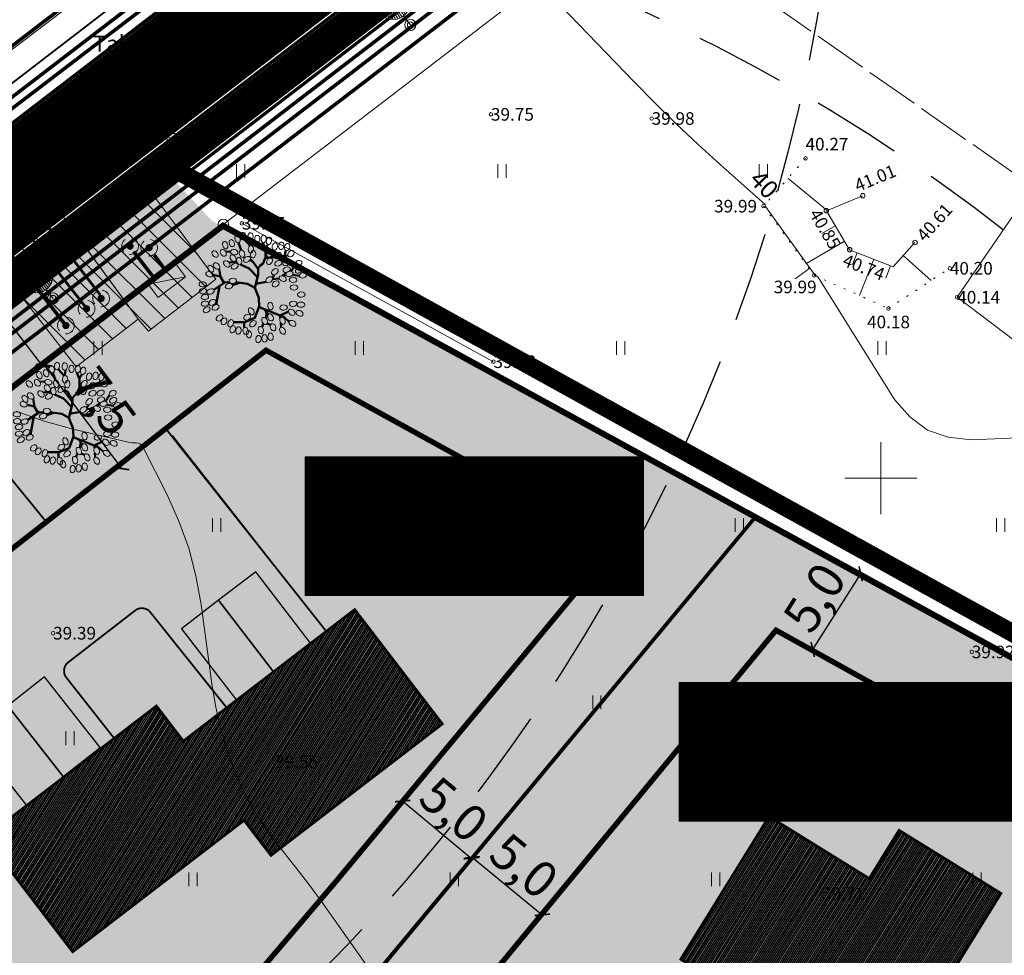
# Model space of a CAD drawing. Units: metres. Extents: x 544743 to 546680, y 6582838 to 6584101.
# Drawn here: x 545252 to 545307, y 6583273 to 6583325 of the extents above; entities that cross this region are included whole.
import ezdxf
from ezdxf.enums import TextEntityAlignment as Align
from ezdxf.lldxf.tags import DXFTag

# ---------------------------------------------------------------- set-up
doc = ezdxf.new("R2010")
doc.units = ezdxf.units.M
for name, pattern in [('CENTER', [50.8, 31.75, -6.35, 6.35, -6.35]), ('DASHED', [0.75, 0.5, -0.25]), ('DASHED2', [0.375, 0.25, -0.125]), ('ISOPOHI', [0.2, 0.1, 0.1]), ('KATASTRIPIIR', [0.02, 0.01, 0.01]), ('NOLVAALL', [1.2, 0.2, -1]), ('NOLVAKRIIPS', [0.2, 0.1, 0.1]), ('NOLVAPEAL', [0.2, 0.1, 0.1]), ('TEERADA', [4.5, 3.5, -1]), ('TOOPIIR', [7, 6, -1])]:
    doc.linetypes.add(name, pattern=pattern)
for name, color, linetype in [('0_Hydrant', 152, 'Continuous'), ('AED', 15, 'Continuous'), ('HALJASTUS', 250, 'Continuous'), ('HOONEDET', 7, 'Continuous'), ('HORISONTAAL', 250, 'Continuous'), ('KM', 7, 'Continuous'), ('KORGUS', 250, 'Continuous'), ('OPT-asf-olol', 9, 'Continuous'), ('OPT-hoonekontuur', 7, 'Continuous'), ('OPT-hoonest_õig', 7, 'Continuous'), ('OPT-hoonest_õigus', 7, 'Continuous'), ('OPT-Kanal2', 34, 'Kanal2'), ('OPT-korruselisus', 7, 'Continuous'), ('OPT-liikluskorraldus', 7, 'Continuous'), ('OPT-liitumispunkt', 7, 'Continuous'), ('OPT-maapealne hoonestusala', 7, 'CENTER'), ('OPT-pr-gaas', 130, 'Continuous'), ('OPT-proj-2side', 3, 'Continuous'), ('OPT-tee kontuurjoon', 7, 'Continuous'), ('OPT-Vesi_proj2', 150, 'Vesi2'), ('OPT_mood-piir', 1, 'Continuous'), ('PIIR', 32, 'Continuous'), ('PIIRIMLEITUD', 1, 'Continuous'), ('RELJEEF', 250, 'Continuous'), ('VORK', 7, 'Continuous')]:
    doc.layers.add(name, color=color, linetype=linetype)
for name, color, linetype, lineweight in [('0kirjanurk', 7, 'Continuous', 50), ('L1', 83, 'Continuous', 50), ('OPT-DP-ala', 129, 'CENTER', 9), ('OPT-elekter', 1, 'Continuous', 0), ('OPT-ELliitumiskilp', 7, 'Continuous', 9), ('OPT-kergliiklus-plan', 41, 'Continuous', 0), ('OPT-kinnistu piir', 14, 'Continuous', 15), ('OPT-plan-gaasitrass', 7, 'Continuous', 13), ('OPT-plan-side', 112, 'Side uus1', 13), ('OPT-plan. reovee trass', 36, '05441_GE-VK$0$K1_KPROJEKT', 13), ('OPT-plan.veetrass', 162, '05441_GE-VK$0$V1_KPROJEKT', 13), ('OPT-servituut-tehno-plan', 20, 'Continuous', 0), ('OPT-tänavavalgusti', 1, 'Continuous', 5), ('OPT-tänavavalgustuskaabel', 1, '03126_TV$0$W1.1_KPROJEKT', 9), ('OPT-uushaljastus', 90, 'Continuous', 20)]:
    doc.layers.add(name, color=color, linetype=linetype, lineweight=lineweight)
doc.layers.add('MOOTPIIR', color=220, linetype='Continuous', plot=False)
doc.layers.add('OPT-planhoone-värv', color=7, linetype='Continuous', true_color=0xff7575)
doc.layers.add('OPT-uus-haljastus', color=7, linetype='Continuous', lineweight=0, true_color=0xdfff7f)
doc.styles.add('03126_TV$0$KABEL', font='iges1003.shx', dxfattribs={"height": 1.2})
doc.styles.add('03126_TV$0$KPR-JOONED', font='romand.shx', dxfattribs={"width": 0.8})
doc.styles.add('05441_GE-VK$0$KPR-jooned', font='romand.shx')
doc.styles.add('Arial', font='arial.ttf')
doc.styles.add('Asendiplaan_14_02_08$0$ARIAL', font='arial.ttf')
doc.styles.add('CENTURY-G', font='GOTHIC.TTF')
doc.styles.get("Standard").update_dxf_attribs({"font": 'txt.shx'})
doc.styles.add('Style-INTL_ISO', font='INTL_ISO.shx')
doc.styles.add('Style-INTL_ISO_ITALIC', font='INTL_ISO_ITALIC.shx')
doc.styles.add('SWISL', font='swissl.ttf', dxfattribs={"width": 0.99})
doc.styles.add('TV_Elekter_asendiplaan$0$SIMPLEX', font='simplex.shx')
doc.linetypes.add('03126_TV$0$KABEL1', pattern='A,3,-1,["y",03126_TV$0$KABEL,S=0.4,R=180,X=0,Y=0.24],2.2,["y",03126_TV$0$KABEL,S=0.4,R=0,X=0,Y=-0.24],-1', length=7.2)
doc.linetypes.add('03126_TV$0$W1.1_KPROJEKT', pattern='A,9.5,-2,["W1.1",03126_TV$0$KPR-JOONED,S=1,R=0,X=-1.72,Y=-0.5],-2', length=13.5)
doc.linetypes.add('05441_GE-VK$0$K1_KPROJEKT', pattern='A,9.5,-1.25,["K1",05441_GE-VK$0$KPR-jooned,S=1,R=0,X=-0.857,Y=-0.5],-1.25', length=12)
doc.linetypes.add('05441_GE-VK$0$V1_KPROJEKT', pattern='A,9.5,-1.25,["V1",05441_GE-VK$0$KPR-jooned,S=1,R=0,X=-0.845,Y=-0.5],-1.25', length=12)
doc.linetypes.add('GAASITRASS 1', pattern='A,5,-2.5,["G1",Standard,S=1.5,R=0,X=-1,Y=-1],-3,7.5', length=18)
doc.linetypes.add('HEKK', pattern='A,0,[133,mkm.shx,S=0.6,R=0,X=0,Y=0],-2.5,[133,mkm.shx,S=0.3,R=0,X=0.3,Y=0],-2.5', length=5)
doc.linetypes.add('Kaabel uus1', pattern='A,12.7,-5.08,["W1",Arial,S=2.54,R=0,X=-2.54,Y=-1.27],-5.08', length=22.86)
doc.linetypes.add('Kanal2', pattern='A,3.4,-0.4,["K2",Standard,S=0.5,R=0,X=-0.1,Y=-0.25],-1.2', length=5)
doc.linetypes.add('LA2AED', pattern='A,1.5,[136,mkm.shx,S=0.5,R=0,X=0,Y=0],1.5', length=3)
doc.linetypes.add('LA_AED', pattern='A,2.5,[136,mkm.shx,S=0.8,R=0,X=0,Y=0],2.5', length=5)
tags = doc.linetypes.add('PR', pattern='A,11.027742,-1.017758,["G2",SWISL,S=1.2,R=0,X=0,Y=-0.553773],-3.181651,11.027742', length=26.254893).pattern_tags.tags
tags[6] = DXFTag(74, 10)
doc.linetypes.add('Side uus1', pattern='A,12.5,-5,["S1",Asendiplaan_14_02_08$0$ARIAL,S=2.5,R=0,X=-2.5,Y=-1.25],-5', length=22.5)
tags = doc.linetypes.add('SIDE2', pattern='A,7.300811,-1.251109,["S2",SWISL,S=1.2,R=0,X=0,Y=-0.495324],-3.251736,7.300811', length=19.104467).pattern_tags.tags
tags[6] = DXFTag(74, 10)
doc.linetypes.add('TOITEKAABEL', pattern='A,10,-7,["W2",Standard,S=2.5,R=0,X=-5,Y=-1],-3,7.5', length=27.5)
doc.linetypes.add('TV_Elekter_asendiplaan$0$W1.1_LINE', pattern='A,0.4,-0.1,-0.05,["W1.1",TV_Elekter_asendiplaan$0$SIMPLEX,S=0.1,R=0,X=-0.1,Y=-0.05],-0.2', length=0.75)
doc.linetypes.add('Vesi2', pattern='A,3.4,-0.4,["V2",Standard,S=0.5,R=0,X=-0.1,Y=-0.25],-1.2', length=5)
doc.linetypes.add('VO_AED', pattern='A,2.5,[135,mkm.shx,S=0.6,R=0,X=0,Y=0],5,[135,mkm.shx,S=0.6,R=180,X=0,Y=0],2.5', length=10)
doc.dimstyles.new('zum', dxfattribs={"dimtxt": 2, "dimasz": 0.6, "dimexe": 1.25, "dimexo": 0.625, "dimgap": 0, "dimtad": 1, "dimdec": 1, "dimzin": 1, "dimtxsty": 'Arial', "dimblk": 'ARCHTICK', "dimcen": 4, "dimse1": 1, "dimse2": 1, "dimadec": 0, "dimazin": 0, "dimtfac": 1, "dimtdec": 1, "dimtmove": 0, "dimatfit": 3, "dimfxl": 1.25, "dimarcsym": 0})

# ---------------------------------------------------------------- blocks, each defined once
blk = doc.blocks.new('PMTORU_3')
at = {"layer": 'PIIRIMLEITUD', "linetype": 'Continuous', "lineweight": 0}
blk.add_circle((0, 0), 0.57, dxfattribs=at)
blk = doc.blocks.new('RING02_6')
at = {"layer": 'KORGUS', "linetype": 'Continuous', "lineweight": 0}
blk.add_circle((0, 0), 0.25, dxfattribs=at)
blk = doc.blocks.new('HEIN_3')
at = {"layer": 'HALJASTUS', "linetype": 'Continuous', "lineweight": 0}
for p, q in [((-0.46, 0.76), (-0.46, -0.76)), ((0.46, 0.76), (0.46, -0.76))]:
    blk.add_line(p, q, dxfattribs=at)
blk = doc.blocks.new('VKORIS_3')
at = {"layer": 'VORK', "linetype": 'Continuous', "lineweight": 0}
for p, q in [((0, 4), (0, -4)), ((-4, 0), (4, 0))]:
    blk.add_line(p, q, dxfattribs=at)
blk = doc.blocks.new('RING02_7')
at = {"layer": 'KORGUS', "lineweight": 0}
blk.add_circle((0, 0), 0.2, dxfattribs=at)
blk = doc.blocks.new('03126_TV$0$VALG_1')
at = {"layer": 'OPT-tänavavalgusti', "linetype": '03126_TV$0$KABEL1'}
for p, q in [((-0.896, 1.459), (-0.896, 1.638)), ((-0.806, 1.147), (-0.806, 1.561)), ((-0.686, 0.966), (-0.686, 1.447)), ((-0.566, 0.849), (-0.566, 1.362)), ((-0.446, 0.767), (-0.446, 1.299)), ((-0.326, 0.71), (-0.326, 1.253)), ((-0.206, 0.673), (-0.206, 1.222)), ((-0.086, 0.653), (-0.086, 1.205)), ((0.034, 0.649), (0.034, 1.202)), ((0.154, 0.662), (0.154, 1.211)), ((0.274, 0.692), (0.274, 1.235)), ((0.394, 0.74), (0.394, 1.272)), ((0.514, 0.81), (0.514, 1.326)), ((0.634, 0.91), (0.634, 1.399)), ((0.754, 1.058), (0.754, 1.496)), ((0.874, 1.336), (0.874, 1.628))]:
    blk.add_line(p, q, dxfattribs=at)
at = {"layer": 'OPT-tänavavalgusti', "ltscale": 2}
blk.add_line((0, 0.649), (0, 0), dxfattribs=at)
for centre, radius in [((0, 1.549), 0.931), ((0, 0), 0.31), ((0, 0), 0.163)]:
    blk.add_circle(centre, radius, dxfattribs=at)
blk.add_arc((0.006, 2.297), 1.096, 214.9322, 324.0943, dxfattribs=at)
blk = doc.blocks.new('tnvalgus')
at = {"layer": 'OPT-tänavavalgusti', "rotation": 37.46116078246522}
for p in [(546164.229, 6583149.581), (546144.373, 6583134.391)]:
    blk.add_blockref('03126_TV$0$VALG_1', p, dxfattribs=at)
blk = doc.blocks.new('PM039')
at = {"layer": 'L1'}
for p, q in [((4.38, 2.46), (3.94, 1.78)), ((-4.74, 1.4), (-3.94, 1.21)), ((2.09, 1.39), (1.85, 1.06)), ((3.33, 1.51), (2.96, 1.28)), ((4.84, 1.26), (4.11, 1.4)), ((1.14, 0.62), (-0.01, 0.37)), ((1.87, 0.92), (2.61, 0.96)), ((2.69, -3.14), (2.71, -3.42)), ((3.71, -3.83), (2.85, -3.06)), ((2.77, -3.95), (2.81, -4.45))]:
    blk.add_line(p, q, dxfattribs=at)
for points in [[(-1.91, 4.95), (-1.61, 4.14)], [(-1.31, 5.35), (-0.64, 4.61)], [(-0.51, 5.25), (-0.58, 4.64)], [(0.77, 4.97), (1.06, 4.25), (1.06, 3.3), (0.77, 2.59), (0.49, 2.42), (0.24, 2.04)], [(1.33, 4.76), (1.03, 4.32)], [(-3.34, 3.93), (-2.81, 3.97)], [(2.1, 3.36), (1.04, 3.23)], [(3.57, 3.54), (2.79, 3.45)], [(3.35, 4.08), (3.19, 3.5)], [(-2.96, 2.75), (-2.11, 2.82)], [(-1.69, 2.54), (-0.73, 2.09), (0.19, 1.11)], [(-0.64, 3.04), (-0.32, 2.85), (0.06, 2.27), (0.27, 2), (0.26, 1.37), (-0.12, -0.05)], [(-4.08, 2.05), (-3.93, 1.16), (-3.52, 0.47)], [(-4.67, -0.28), (-3.39, 0.56), (-2.91, 0.55)], [(-4.4, -1.92), (-4.03, 0.14)], [(-2.58, 0.22), (-1.83, 0.51)], [(-2.24, 0.53), (-1.97, 0.53), (-0.92, 0.38), (-0.12, -0.05)], [(-2.5, -3.89), (-1.23, -3.89), (-0.1, -3.41), (0.39, -2.13), (0.33, -1.16), (-0.12, -0.05)], [(3.62, -2.7), (2.69, -3.14), (0.36, -2.2)], [(1.38, -3.05), (0.99, -2.45)], [(1.1, -3.43), (1.22, -2.81)], [(-1.28, -4.48), (-1.29, -3.89)], [(0.66, -4.38), (0.85, -4.05)], [(1.63, -4.17), (1.26, -4.01)]]:
    blk.add_lwpolyline(points, dxfattribs=at)
at = {"layer": 'OPT-uushaljastus'}
for centre, major_axis in [((-2.03, 5.35), (0.135, -0.395)), ((-1.44, 5.69), (-0.062, -0.412)), ((-0.58, 5.65), (-0.011, -0.417)), ((0.17, 5.38), (-0.013, 0.417)), ((0.87, 5.37), (0.01, 0.417)), ((1.46, 5.16), (0.101, 0.405)), ((-3.4, 4.68), (0.13, -0.396)), ((-2.66, 4.9), (0.158, -0.386)), ((-0.55, 4.22), (0.017, 0.417)), ((2.12, 4.52), (0.098, 0.406)), ((2.83, 4.61), (0.068, 0.412)), ((3.49, 4.47), (0.068, 0.412)), ((-4.52, 3.69), (0.296, -0.294)), ((-3.62, 3.83), (0.243, -0.339)), ((-2.52, 3.24), (0.243, -0.339)), ((-2.4, 3.91), (0.41, -0.078)), ((-1.84, 2.92), (0.089, -0.407)), ((-1.53, 3.73), (0.107, -0.403)), ((-0.97, 3.1), (0.351, 0.225)), ((-0.3, 3.68), (0.059, 0.413)), ((1.53, 2.91), (0.225, 0.351)), ((1.57, 3.73), (0.262, 0.324)), ((2.47, 3.51), (0.317, 0.272)), ((3.91, 3.74), (0.286, 0.303)), ((-5.01, 2.06), (0.238, -0.342)), ((-4.36, 2.36), (0.309, -0.28)), ((-3.22, 2.6), (0.296, -0.294)), ((-2.34, 2.34), (0.365, 0.202)), ((2.5, 2.67), (0.389, 0.151)), ((3.4, 2.71), (0.389, 0.151)), ((3.44, 1.95), (-0.393, -0.14)), ((4.74, 2.67), (0.365, 0.202)), ((4.8, 1.89), (0.375, 0.182)), ((-5.15, 1.45), (0.401, -0.116)), ((1.49, 0.84), (-0.34, -0.242)), ((2.12, 1.73), (-0.318, -0.27)), ((2.99, 0.97), (-0.38, 0.173)), ((3.74, 1.49), (0.407, 0.09)), ((4.14, 0.84), (-0.416, 0.031)), ((5.25, 1.33), (0.396, 0.13)), ((-5.9, 0.33), (-0.411, 0.071)), ((-2.98, 0.13), (0.409, 0.081)), ((-2.56, 0.71), (0.417, 0.009)), ((2.21, 0.38), (-0.354, -0.221)), ((4.24, -0.02), (-0.417, 0.002)), ((-5.87, -0.43), (-0.414, -0.05)), ((-5.66, -1.08), (-0.415, -0.041)), ((-5.04, -0.47), (-0.396, -0.132)), ((5.06, -0.81), (-0.417, -0.002)), ((-5.66, -1.82), (-0.415, -0.041)), ((-5.46, -2.5), (0.369, 0.195)), ((-4.84, -1.68), (-0.359, -0.213)), ((-4.47, -2.24), (0.375, 0.182)), ((1.62, -2.09), (-0.075, 0.41)), ((3.09, -2.25), (0.416, 0.027)), ((4.15, -1.84), (-0.416, -0.024)), ((5.02, -1.93), (-0.417, -0.002)), ((-4.03, -3.4), (0.311, 0.278)), ((-0.96, -3.32), (-0.35, -0.227)), ((-0.5, -2.67), (0.167, -0.382)), ((1.64, -3.34), (-0.173, 0.38)), ((2.97, -3.72), (-0.152, 0.389)), ((3.99, -2.77), (-0.313, 0.275)), ((4.86, -2.88), (-0.371, 0.19)), ((-3.53, -3.78), (0.201, 0.366)), ((-2.8, -3.99), (-0.14, -0.393)), ((-2.57, -4.66), (-0.14, -0.393)), ((-1.92, -4.81), (0.086, 0.408)), ((-0.32, -4.05), (-0.319, -0.269)), ((0.56, -4.75), (0.095, -0.406)), ((0.98, -3.74), (-0.173, 0.38)), ((1.91, -4.44), (-0.156, 0.387)), ((4.08, -4.01), (-0.343, 0.237)), ((-1.13, -4.86), (-0.115, 0.401)), ((-0.78, -5.21), (-0.102, 0.405)), ((0.3, -5.75), (-0.056, -0.413)), ((0.97, -5.67), (0.014, -0.417)), ((1.64, -5.49), (-0.041, 0.415)), ((2.97, -4.83), (-0.201, 0.365))]:
    blk.add_ellipse(centre, major_axis=major_axis, ratio=0.699412, dxfattribs=at)
blk = doc.blocks.new('HOONESTTABEL')
at = {"layer": 'OPT-hoonest_õigus', "lineweight": 9, "true_color": 0xeeecdd}
h = blk.add_hatch(dxfattribs=at)
h.set_pattern_fill('ANSI31', color=254, scale=0.01, style=0)
h.paths.add_polyline_path([(788.09, 349.14), (801.145, 349.14), (801.145, 343.797), (788.09, 343.797)])
at = {"layer": 'OPT-hoonest_õigus', "lineweight": 5}
for p, q in [((788.09, 349.14), (801.145, 349.14)), ((788.09, 349.14), (788.09, 343.797)), ((791.354, 345.259), (791.354, 349.14)), ((801.145, 349.14), (801.145, 343.797)), ((791.354, 347.678), (801.145, 347.678)), ((794.618, 347.678), (794.618, 345.259)), ((797.881, 347.678), (797.881, 345.259)), ((791.354, 345.259), (791.354, 343.797)), ((801.145, 345.259), (791.354, 345.259)), ((797.881, 345.259), (797.881, 343.797)), ((788.09, 343.797), (801.145, 343.797))]:
    blk.add_line(p, q, dxfattribs=at)
blk = doc.blocks.new('liitumine')
at = {"layer": '0kirjanurk', "linetype": 'DASHED', "lineweight": 9, "true_color": 0xffffff}
h = blk.add_hatch(color=7, dxfattribs=at)
edge = h.paths.add_edge_path()
edge.add_arc((538912.805, 6582135.388), 0.308, 0, 360)
at = {"layer": '0kirjanurk', "linetype": 'DASHED', "lineweight": 9}
h = blk.add_hatch(color=256, dxfattribs=at)
edge = h.paths.add_edge_path()
edge.add_arc((538912.805, 6582135.388), 0.134, 0, 360)
blk.add_circle((538912.805, 6582135.388), 0.308, dxfattribs=at)
blk = doc.blocks.new('T951')
at = {"layer": 'KM', "color": 7}
blk.add_lwpolyline([(0, 0, 0.15, 0.15, 0), (0, 1.8, 0.75, 0, 0), (0, 3.02, 0, 0, 0)], format="xyseb", dxfattribs=at)
blk = doc.blocks.new('_ArchTick')
at = {"color": 0, "linetype": 'ByBlock', "const_width": 0.15}
blk.add_lwpolyline([(-0.5, -0.5), (0.5, 0.5)], dxfattribs=at)
blk = doc.blocks.new('*D139')
at = {"layer": 'Defpoints', "color": 0, "transparency": 16777216}
for p in [(545245.879, 6583319.352), (545255.027, 6583307.439), (545253.42, 6583306.205)]:
    blk.add_point(p, dxfattribs=at)
at = {"layer": 'OPT-korruselisus', "color": 0, "lineweight": -2, "transparency": 16777216}
blk.add_line((545244.272, 6583318.118), (545253.42, 6583306.205), dxfattribs=at)
at = {"layer": 'OPT-korruselisus', "color": 0, "lineweight": -2, "transparency": 16777216, "xscale": 0.6, "yscale": 0.6, "zscale": 0.6}
for p, rotation in [((545244.272, 6583318.118), 127.5213994748568), ((545253.42, 6583306.205), 307.5213994748568)]:
    blk.add_blockref('_ArchTick', p, dxfattribs=dict(at, rotation=rotation))
at = {"layer": 'OPT-korruselisus', "color": 0, "transparency": 16777216, "insert": (545248.935, 6583314.018), "char_height": 2, "attachment_point": 5, "rotation": 307.5214, "style": 'Arial'}
blk.add_mtext('15,0', dxfattribs=at)
blk = doc.blocks.new('alajaam')
at = {"layer": 'OPT-ELliitumiskilp', "ltscale": 0.5}
blk.add_hatch(color=0, dxfattribs=at).paths.add_polyline_path([(548507.127, 6597966.124), (548509.032, 6597965.206), (548509.032, 6597966.124)])
at = {"layer": 'OPT-ELliitumiskilp', "color": 0, "ltscale": 0.5}
blk.add_line((548507.127, 6597966.124), (548509.032, 6597965.206), dxfattribs=at)
blk.add_lwpolyline([(548507.127, 6597966.124), (548509.032, 6597966.124), (548509.032, 6597965.206), (548507.127, 6597965.206)], close=True, dxfattribs=at)
blk = doc.blocks.new('*D151')
at = {"layer": 'Defpoints', "color": 0, "transparency": 16777216}
for p in [(545253.473, 6583306.251), (545257.792, 6583300.491), (545257.83, 6583300.519)]:
    blk.add_point(p, dxfattribs=at)
at = {"layer": 'OPT-korruselisus', "color": 0, "lineweight": -2, "transparency": 16777216}
blk.add_line((545253.51, 6583306.279), (545257.83, 6583300.519), dxfattribs=at)
at = {"layer": 'OPT-korruselisus', "color": 0, "lineweight": -2, "transparency": 16777216, "xscale": 0.6, "yscale": 0.6, "zscale": 0.6}
for p, rotation in [((545253.51, 6583306.279), 126.8686240102944), ((545257.83, 6583300.519), 306.8686240102944)]:
    blk.add_blockref('_ArchTick', p, dxfattribs=dict(at, rotation=rotation))
at = {"layer": 'OPT-korruselisus', "color": 0, "transparency": 16777216, "insert": (545256.628, 6583304.117), "char_height": 2, "attachment_point": 5, "rotation": 306.8686, "style": 'Arial'}
blk.add_mtext('7,5', dxfattribs=at)
blk = doc.blocks.new('*D176')
at = {"layer": 'Defpoints', "color": 0, "transparency": 16777216}
for p in [(545273.436, 6583282.058), (545277.247, 6583278.885), (545277.247, 6583278.885)]:
    blk.add_point(p, dxfattribs=at)
at = {"layer": 'OPT-korruselisus', "color": 0, "lineweight": -2, "transparency": 16777216}
blk.add_line((545273.436, 6583282.058), (545277.247, 6583278.885), dxfattribs=at)
at = {"layer": 'OPT-korruselisus', "color": 0, "lineweight": -2, "transparency": 16777216, "xscale": 0.6, "yscale": 0.6, "zscale": 0.6}
for p, rotation in [((545273.436, 6583282.058), 140.2194825948971), ((545277.247, 6583278.885), 320.2194825948971)]:
    blk.add_blockref('_ArchTick', p, dxfattribs=dict(at, rotation=rotation))
at = {"layer": 'OPT-korruselisus', "color": 0, "transparency": 16777216, "insert": (545276.111, 6583281.395), "char_height": 2, "attachment_point": 5, "rotation": 320.2195, "style": 'Arial'}
blk.add_mtext('5,0', dxfattribs=at)
blk = doc.blocks.new('*D219')
at = {"layer": 'Defpoints', "color": 0, "transparency": 16777216}
for p in [(545277.365, 6583278.993), (545281.193, 6583275.738), (545281.247, 6583275.804)]:
    blk.add_point(p, dxfattribs=at)
at = {"layer": 'OPT-korruselisus', "color": 0, "lineweight": -2, "transparency": 16777216}
blk.add_line((545277.31, 6583278.927), (545281.193, 6583275.738), dxfattribs=at)
at = {"layer": 'OPT-korruselisus', "color": 0, "lineweight": -2, "transparency": 16777216, "xscale": 0.6, "yscale": 0.6, "zscale": 0.6}
for p, rotation in [((545277.31, 6583278.927), 140.6019445354898), ((545281.193, 6583275.738), 320.6019445354898)]:
    blk.add_blockref('_ArchTick', p, dxfattribs=dict(at, rotation=rotation))
at = {"layer": 'OPT-korruselisus', "color": 0, "transparency": 16777216, "insert": (545280.015, 6583278.261), "char_height": 2, "attachment_point": 5, "rotation": 320.6019, "style": 'Arial'}
blk.add_mtext('5,0', dxfattribs=at)
blk = doc.blocks.new('*D220')
at = {"layer": 'Defpoints', "color": 0, "transparency": 16777216}
for p in [(545298.886, 6583294.679), (545298.886, 6583294.679), (545296.22, 6583290.475)]:
    blk.add_point(p, dxfattribs=at)
at = {"layer": 'OPT-korruselisus', "color": 0, "lineweight": -2, "transparency": 16777216}
blk.add_line((545296.22, 6583290.475), (545298.886, 6583294.679), dxfattribs=at)
at = {"layer": 'OPT-korruselisus', "color": 0, "lineweight": -2, "transparency": 16777216, "xscale": 0.6, "yscale": 0.6, "zscale": 0.6}
for p, rotation in [((545298.886, 6583294.679), 57.61882968828945), ((545296.22, 6583290.475), 237.6188296882894)]:
    blk.add_blockref('_ArchTick', p, dxfattribs=dict(at, rotation=rotation))
at = {"layer": 'OPT-korruselisus', "color": 0, "transparency": 16777216, "insert": (545296.538, 6583293.22), "char_height": 2, "attachment_point": 5, "rotation": 57.6188, "style": 'Arial'}
blk.add_mtext('5,0', dxfattribs=at)

msp = doc.modelspace()

# ---------------------------------------------------------------- hatches: boundary and pattern name
at = {"layer": 'HOONEDET'}
h = msp.add_hatch(dxfattribs=at)
h.set_pattern_fill('ANSI31', color=30, scale=0.03, angle=12.8917, style=0)
h.set_pattern_definition([(57.8917013206, (0, 0), (-0.0806810310217, 0.0506274010124), [])])
h.paths.add_polyline_path([(545255.099, 6583273.685), (545250.23, 6583280.033), (545259.751, 6583287.336), (545261.247, 6583285.386), (545270.769, 6583292.69), (545275.638, 6583286.342), (545266.117, 6583279.039), (545264.621, 6583280.989)])
h = msp.add_hatch(dxfattribs=at)
h.set_pattern_fill('ANSI31', color=30, scale=0.03, angle=12.8917, style=0)
h.set_pattern_definition([(57.8917013206, (-5.38152, 2.44483), (-0.0806810310217, 0.0506274010124), [])])
h.paths.add_polyline_path([(545288.889, 6583273.271), (545293.795, 6583281.197), (545299.359, 6583277.754), (545301.017, 6583280.433), (545306.68, 6583276.928), (545302.804, 6583270.666), (545300.611, 6583272.112), (545297.882, 6583267.704)])
at = {"layer": 'OPT-servituut-tehno-plan', "true_color": 0xe00000}
h = msp.add_hatch(dxfattribs=at)
h.set_pattern_fill('ANSI31', color=12, scale=0.3, angle=90)
h.paths.add_polyline_path([(545255.285, 6583306.185), (545245.505, 6583318.733), (545249.346, 6583321.634), (545258.742, 6583308.816)])
h = msp.add_hatch(dxfattribs=at)
h.set_pattern_fill('ANSI31', color=12, scale=0.3, angle=90)
edge = h.paths.add_edge_path()
edge.add_line((545255.984, 6583312.627), (545259.712, 6583315.533))
edge.add_line((545259.712, 6583315.533), (545263.062, 6583311.052))
edge.add_line((545263.062, 6583311.052), (545259.316, 6583308.166))
edge.add_line((545259.316, 6583308.166), (545258.742, 6583308.816))
edge.add_line((545258.742, 6583308.816), (545255.961, 6583312.609))
at = {"layer": 'OPT-uus-haljastus', "linetype": 'LA2AED', "lineweight": 0, "ltscale": 50, "true_color": 0xfdffd3}
h = msp.add_hatch(color=7, dxfattribs=at)
h.dxf.hatch_style = 1
h.paths.add_polyline_path([(545226.719, 6583291.07), (545260.494, 6583316.792), (545262.846, 6583314.285), (545332.241, 6583276.289), (545320.022, 6583255.616), (545324.803, 6583252.972), (545323.774, 6583250.254), (545288.375, 6583192.005), (545285.667, 6583196.358), (545281.083, 6583202.008), (545226.767, 6583283.085), (545225.531, 6583284.839), (545225.169, 6583286), (545225.003, 6583287.232), (545225.3, 6583288.901)])

# ---------------------------------------------------------------- linework, layer by layer
at = {"layer": '0_Hydrant', "linetype": 'DASHED2', "ltscale": 20}
for centre in [(545197.992, 6583343.083), (545245.359, 6583234.906)]:
    msp.add_circle(centre, 100, dxfattribs=at)
at = {"layer": 'AED', "linetype": 'LA_AED', "lineweight": 0, "ltscale": 0.5}
msp.add_lwpolyline([(545242.742, 6583322.013), (545244.145, 6583318.044), (545254.84, 6583326.18), (545262.434, 6583332.013), (545270.023, 6583337.853), (545273.571, 6583340.583)], dxfattribs=at)
at = {"layer": 'AED', "linetype": 'VO_AED', "lineweight": 0, "ltscale": 0.5}
msp.add_lwpolyline([(545343.246, 6583290.814), (545340.841, 6583287.364), (545338.835, 6583284.747), (545328.694, 6583292.041), (545324.879, 6583294.815), (545310.726, 6583305.136), (545304.247, 6583310.037), (545308.205, 6583315.821)], dxfattribs=at)
at = {"layer": 'HALJASTUS', "linetype": 'HEKK', "lineweight": 0, "ltscale": 0.5}
msp.add_lwpolyline([(545264.496, 6583314.149), (545278.476, 6583306.461)], dxfattribs=at)
at = {"layer": 'HORISONTAAL', "linetype": 'ISOPOHI', "lineweight": 0, "ltscale": 0.5}
msp.add_line((545296.064, 6583311.652), (545295.252, 6583311.068), dxfattribs=at)
for points in [[(545307.62, 6583302.24), (545305.03, 6583302.12), (545303.75, 6583302.27), (545302.59, 6583302.66), (545301.61, 6583303.39), (545300.76, 6583304.36), (545296.52, 6583311.16), (545296.33, 6583311.28), (545296.31, 6583311.31), (545293.59, 6583315.09), (545293.57, 6583315.19), (545291.08, 6583317.41), (545289.85, 6583318.53), (545289.849, 6583318.531), (545288.635, 6583319.672), (545287.447, 6583320.841), (545286.277, 6583322.027), (545274.05, 6583334.71)], [(545273.14, 6583270.5), (545269.69, 6583275.41), (545268.92, 6583276.47), (545268.15, 6583277.53), (545267.35, 6583278.56), (545266.54, 6583279.59), (545266.39, 6583279.78), (545265.69, 6583280.73), (545265.06, 6583281.73), (545264.51, 6583282.77), (545264.04, 6583283.86), (545263.65, 6583284.98), (545263.31, 6583286.11), (545263.06, 6583287.27), (545262.85, 6583288.44), (545262.24, 6583292.98), (545261.94, 6583294.56), (545261.55, 6583296.1), (545261, 6583297.6), (545260.34, 6583299.07), (545258.99, 6583301.74), (545258.92, 6583301.83), (545258.85, 6583301.89), (545258.75, 6583301.93), (545258.64, 6583301.95), (545258.53, 6583301.95), (545258.41, 6583301.96), (545258.3, 6583301.98), (545258.18, 6583302), (545255.13, 6583302.71), (545253.52, 6583303.16), (545251.96, 6583303.72)]]:
    msp.add_lwpolyline(points, dxfattribs=at)
at = {"layer": 'MOOTPIIR', "linetype": 'TOOPIIR', "lineweight": 0, "ltscale": 0.5}
msp.add_lwpolyline([(545106.289, 6583158.012), (545114.614, 6583149.385), (545123.815, 6583147.526), (545299.76, 6583173.023), (545353.487, 6583284.721), (545270.798, 6583342.517), (545202.659, 6583292.715), (545196.328, 6583283.683), (545189.755, 6583276.955), (545169.504, 6583268.339), (545157.92, 6583265.22), (545140.89, 6583230.79), (545120.93, 6583200.97), (545106.289, 6583158.012)], close=True, dxfattribs=at)
at = {"layer": 'OPT-asf-olol', "linetype": 'CENTER', "ltscale": 0.08, "const_width": 5.8, "flags": 128}
msp.add_lwpolyline([(545223.03, 6583293.897), (545342.178, 6583385.258)], dxfattribs=at)
at = {"layer": 'OPT-DP-ala', "color": 7, "ltscale": 0.2, "const_width": 1}
msp.add_lwpolyline([(545217.72, 6583283.94), (545260.864, 6583317.098), (545339.112, 6583273.804), (545282.063, 6583179.377)], dxfattribs=at)
at = {"layer": 'OPT-elekter', "linetype": 'TV_Elekter_asendiplaan$0$W1.1_LINE', "lineweight": 9, "ltscale": 8, "const_width": 0.2}
msp.add_lwpolyline([(545227.442, 6583290.131), (545381.766, 6583408.579), (545381.766, 6583408.579), (545404.03, 6583396.362), (545438.145, 6583458.536), (545492.799, 6583550.126), (545499.753, 6583571.336), (545503.054, 6583580.624), (545539.536, 6583697.723), (545543.211, 6583710.261)], dxfattribs=at)
at = {"layer": 'OPT-elekter', "linetype": 'TOITEKAABEL', "lineweight": 9, "ltscale": 0.3, "const_width": 0.2}
msp.add_lwpolyline([(545226.965, 6583287.981), (545381.86, 6583406.808), (545381.86, 6583406.808), (545404.125, 6583394.591), (545438.24, 6583456.764), (545492.893, 6583548.355), (545499.847, 6583569.565), (545503.149, 6583578.853), (545539.63, 6583695.952), (545543.305, 6583708.49)], dxfattribs=at)
at = {"layer": 'OPT-elekter', "color": 232, "linetype": 'Kaabel uus1', "ltscale": 0.3, "const_width": 0.2, "flags": 128}
msp.add_lwpolyline([(545259.635, 6583312.383), (545260.283, 6583311.494)], dxfattribs=at)
at = {"layer": 'OPT-hoonekontuur', "color": 7, "lineweight": 30, "const_width": 0.15}
msp.add_lwpolyline([(545288.889, 6583273.271), (545293.795, 6583281.197), (545299.359, 6583277.754), (545301.017, 6583280.433), (545306.68, 6583276.928), (545302.804, 6583270.666), (545300.611, 6583272.112), (545297.882, 6583267.704), (545288.889, 6583273.271)], dxfattribs=at)
at = {"layer": 'OPT-hoonest_õig', "linetype": 'Continuous', "lineweight": 5, "const_width": 0.00672}
for points in [[(545282.587, 6583295.022), (545283.415, 6583295.603), (545284.244, 6583295.022), (545284.244, 6583293.568), (545282.587, 6583293.568)], [(545284.697, 6583295.022), (545286.354, 6583295.022), (545286.354, 6583293.568), (545284.697, 6583293.568)], [(545303.195, 6583282.517), (545304.024, 6583283.099), (545304.853, 6583282.517), (545304.853, 6583281.063), (545303.195, 6583281.063)], [(545305.305, 6583282.517), (545306.962, 6583282.517), (545306.962, 6583281.063), (545305.305, 6583281.063)]]:
    msp.add_lwpolyline(points, close=True, dxfattribs=at)
at = {"layer": 'OPT-Kanal2', "ltscale": 1.5, "const_width": 0.15}
msp.add_lwpolyline([(545249.407, 6583319.557), (545256.637, 6583310.161)], dxfattribs=at)
at = {"layer": 'OPT-kergliiklus-plan', "linetype": 'CENTER', "ltscale": 0.05, "const_width": 1.8, "flags": 128}
msp.add_lwpolyline([(545231.933, 6583295.652), (545345.536, 6583382.632)], dxfattribs=at)
at = {"layer": 'OPT-kinnistu piir', "const_width": 0.2, "flags": 128}
msp.add_lwpolyline([(545215.52, 6583398.08), (545244.06, 6583318.12), (545338.58, 6583390.54), (545295.7, 6583443.47), (545280.7, 6583428.42), (545264.18, 6583420.78), (545240.27, 6583409.6), (545215.52, 6583398.08)], close=True, dxfattribs=at)
at = {"layer": 'OPT-kinnistu piir', "flags": 128}
msp.add_lwpolyline([(545263.553, 6583314.157), (545263.553, 6583314.157)], dxfattribs=at)
at = {"layer": 'OPT-kinnistu piir'}
for points in [[(545342.33, 6583374.52), (545379.3, 6583354.27), (545348.89, 6583303.66), (545291.15, 6583335.3)], [(545291.15, 6583335.3), (545348.89, 6583303.66), (545332.45, 6583276.31), (545263.453, 6583314.078)]]:
    msp.add_3dface(points, dxfattribs=at)
at = {"layer": 'OPT-liikluskorraldus', "color": 7}
for points in [[(545263.21, 6583293.206), (545266.256, 6583289.241), (545268.318, 6583290.825), (545265.272, 6583294.79)], [(545261.148, 6583291.622), (545264.194, 6583287.657), (545266.256, 6583289.241), (545263.21, 6583293.206)], [(545251.487, 6583287.354), (545254.576, 6583283.422), (545256.62, 6583285.029), (545253.531, 6583288.96)], [(545249.442, 6583285.747), (545252.531, 6583281.816), (545254.576, 6583283.422), (545251.487, 6583287.354)]]:
    msp.add_lwpolyline(points, close=True, dxfattribs=at)
at = {"layer": 'OPT-maapealne hoonestusala', "color": 250, "ltscale": 0.2, "const_width": 0.3}
for points in [[(545254.358, 6583259.53), (545242.065, 6583277.61), (545241.319, 6583287.939), (545265.841, 6583307.095), (545285.323, 6583296.368), (545269.737, 6583277.601)], [(545277.533, 6583271.37), (545294.182, 6583291.545), (545316.909, 6583278.932), (545308.177, 6583263.396), (545305.151, 6583258.298), (545301.781, 6583252.529)]]:
    msp.add_lwpolyline(points, close=True, dxfattribs=at)
at = {"layer": 'OPT-plan-gaasitrass', "color": 132, "linetype": 'GAASITRASS 1', "ltscale": 0.6, "const_width": 0.2}
msp.add_lwpolyline([(545226.651, 6583301.381), (545381.175, 6583419.318)], dxfattribs=at)
at = {"layer": 'OPT-plan-side', "lineweight": 9, "ltscale": 0.4, "const_width": 0.2}
msp.add_lwpolyline([(545230.873, 6583292.017), (545381.36, 6583407.549)], dxfattribs=at)
at = {"layer": 'OPT-plan. reovee trass', "color": 36, "ltscale": 0.6, "const_width": 0.1, "flags": 128}
msp.add_lwpolyline([(545225.44, 6583301.722), (545380.682, 6583421.045), (545408.58, 6583405.493)], dxfattribs=at)
at = {"layer": 'OPT-plan.veetrass', "ltscale": 0.8, "const_width": 0.2, "flags": 128}
msp.add_lwpolyline([(545225.727, 6583301.236), (545380.731, 6583419.991)], dxfattribs=at)
at = {"layer": 'OPT-planhoone-värv', "color": 7, "linetype": 'ByBlock', "const_width": 0.15}
msp.add_lwpolyline([(545255.099, 6583273.685), (545250.23, 6583280.033), (545259.751, 6583287.336), (545261.247, 6583285.386), (545270.769, 6583292.69), (545275.638, 6583286.342), (545266.117, 6583279.039), (545264.621, 6583280.989), (545255.099, 6583273.685)], dxfattribs=at)
at = {"layer": 'OPT-pr-gaas', "linetype": 'PR', "ltscale": 0.4, "const_width": 0.2}
msp.add_lwpolyline([(545248.088, 6583317.024), (545254.714, 6583308.482)], dxfattribs=at)
at = {"layer": 'OPT-proj-2side', "linetype": 'SIDE2', "ltscale": 0.5, "const_width": 0.2}
msp.add_lwpolyline([(545258.486, 6583312.577), (545259.673, 6583311.038)], dxfattribs=at)
at = {"layer": 'OPT-servituut-tehno-plan', "color": 1, "linetype": 'Continuous', "flags": 128}
msp.add_lwpolyline([(545255.285, 6583306.185), (545245.505, 6583318.733), (545249.346, 6583321.634), (545258.742, 6583308.816), (545255.285, 6583306.185)], dxfattribs=at)
at = {"layer": 'OPT-servituut-tehno-plan', "color": 12, "true_color": 0xe00000, "flags": 128}
msp.add_lwpolyline([(545255.984, 6583312.627), (545259.712, 6583315.533), (545263.062, 6583311.052), (545259.316, 6583308.166), (545258.742, 6583308.816), (545255.961, 6583312.609)], dxfattribs=at)
at = {"layer": 'OPT-tee kontuurjoon'}
msp.add_line((545265.841, 6583307.095), (545265.847, 6583307.1), dxfattribs=at)
at = {"layer": 'OPT-tee kontuurjoon', "color": 44, "linetype": 'TEERADA', "ltscale": 0.5}
for points, const_width in [([(545231.726, 6583296.732), (545376.586, 6583407.715, -0.29733), (545387.482, 6583408.542), (545414.044, 6583393.955, 0.405556), (545416.729, 6583394.697), (545447.739, 6583451.247), (545504.837, 6583546.886), (545506.765, 6583546.214), (545449.39, 6583450.062), (545417.521, 6583391.981, -0.405556), (545414.835, 6583391.24), (545387.651, 6583406.157, 0.297242), (545376.759, 6583405.327), (545232.593, 6583294.796)], 0.18), ([(545225.859, 6583299.847), (545340.467, 6583387.755, 0.000004), (545340.467, 6583387.755)], 0.2)]:
    msp.add_lwpolyline(points, format="xyb", dxfattribs=dict(at, const_width=const_width))
at = {"layer": 'OPT-tee kontuurjoon', "flags": 128}
msp.add_lwpolyline([(545253.59, 6583297.613, 0.1, 0.1, 0), (545247.681, 6583304.859, 0.1, 0.1, -0.380163), (545247.881, 6583309.128, 0, 0, 0)], format="xyseb", dxfattribs=at)
at = {"layer": 'OPT-tee kontuurjoon', "const_width": 0.1, "flags": 128}
msp.add_lwpolyline([(545253.59, 6583297.613), (545260.24, 6583302.782), (545269.193, 6583291.481)], dxfattribs=at)
at = {"layer": 'OPT-tee kontuurjoon', "flags": 128}
msp.add_lwpolyline([(545268.632, 6583292.189), (545260.636, 6583302.369)], dxfattribs=at)
at = {"layer": 'OPT-tee kontuurjoon', "const_width": 0.1, "flags": 128}
msp.add_lwpolyline([(545257.406, 6583285.538), (545254.711, 6583288.961, -0.348937), (545254.802, 6583289.725), (545258.588, 6583292.655, -0.348937), (545259.357, 6583292.614), (545263.659, 6583287.236), (545261.247, 6583285.386), (545260.109, 6583286.87), (545259.751, 6583287.336), (545259.58, 6583287.195)], format="xyb", close=True, dxfattribs=at)
at = {"layer": 'OPT-tee kontuurjoon'}
msp.add_arc((545255.237, 6583289.285), 0.619, 224.7902, 226.1878, dxfattribs=at)
at = {"layer": 'OPT-Vesi_proj2', "ltscale": 1.8, "const_width": 0.15}
msp.add_lwpolyline([(545248.861, 6583318.356), (545255.885, 6583309.409)], dxfattribs=at)
at = {"layer": 'OPT_mood-piir', "const_width": 0.2, "flags": 128}
for points in [[(545252.013, 6583249.134), (545234.923, 6583274.801), (545231.982, 6583279.379), (545231.705, 6583289.602), (545263.449, 6583313.93), (545292.995, 6583297.779), (545271.981, 6583272.478), (545252.013, 6583249.134)], [(545270.365, 6583270.569), (545292.98, 6583297.768), (545325.694, 6583279.873), (545315.349, 6583261.73), (545310.183, 6583253.172), (545304.901, 6583244.058), (545270.365, 6583270.569)]]:
    msp.add_lwpolyline(points, dxfattribs=at)
at = {"layer": 'PIIRIMLEITUD', "color": 24, "linetype": 'KATASTRIPIIR', "lineweight": 0, "ltscale": 0.5, "const_width": 0.15}
msp.add_lwpolyline([(545122.84, 6583161.5), (545136.97, 6583200.23), (545148.82, 6583217.3), (545159.72, 6583232.92), (545165.864, 6583252.002), (545220.63, 6583278.72), (545219.92, 6583280.78), (545263.443, 6583314.128), (545332.44, 6583276.36), (545320.134, 6583255.693), (545325.228, 6583252.701), (545281.556, 6583180.136), (545122.84, 6583161.5)], close=True, dxfattribs=at)
at = {"layer": 'RELJEEF', "linetype": 'NOLVAKRIIPS', "lineweight": 0, "ltscale": 0.5}
for p, q in [((545294.86, 6583316.631), (545297.019, 6583314.86)), ((545297.475, 6583314.017), (545296.734, 6583313.578)), ((545297.984, 6583313.156), (545295.844, 6583311.89)), ((545298.681, 6583312.515), (545298.423, 6583311.859)), ((545299.612, 6583312.151), (545298.823, 6583310.137)), ((545301.249, 6583312.359), (545302.805, 6583310.974)), ((545300.543, 6583311.786), (545300.274, 6583311.1))]:
    msp.add_line(p, q, dxfattribs=at)
at = {"layer": 'RELJEEF', "linetype": 'NOLVAALL', "lineweight": 0, "ltscale": 0.5}
msp.add_lwpolyline([(545295.824, 6583317.754), (545293.491, 6583315.104), (545296.304, 6583311.261), (545300.427, 6583309.422), (545303.838, 6583311.648)], dxfattribs=at)
at = {"layer": 'RELJEEF', "linetype": 'NOLVAPEAL', "lineweight": 0, "ltscale": 0.5}
msp.add_lwpolyline([(545298.995, 6583315.676), (545296.985, 6583314.846), (545298.268, 6583312.677), (545300.688, 6583311.729), (545301.895, 6583313.084)], dxfattribs=at)

# ---------------------------------------------------------------- block references
at = {"layer": 'HALJASTUS', "linetype": 'Continuous', "lineweight": 0, "xscale": 0.5, "yscale": 0.5}
for p in [(545264.428, 6583317.05), (545278.949, 6583317.05), (545293.469, 6583317.05), (545257.204, 6583314.771), (545256.506, 6583307.216), (545271.027, 6583307.216), (545285.547, 6583307.216), (545300.068, 6583307.216), (545263.105, 6583297.383), (545277.625, 6583297.383), (545292.146, 6583297.383), (545306.666, 6583297.383), (545269.703, 6583287.549), (545284.224, 6583287.549), (545298.744, 6583287.549), (545254.952, 6583285.55), (545261.781, 6583277.716), (545276.302, 6583277.716), (545290.822, 6583277.716), (545305.342, 6583277.716)]:
    msp.add_blockref('HEIN_3', p, dxfattribs=at)
at = {"layer": 'KM'}
for p, xscale, yscale, zscale, rotation in [((545257.861, 6583319.985), -2.159999999551525, 2.159999999802765, 2.16, 309.3199520702908), ((545259.924, 6583323.817), 2.159999999085023, 2.159999999085023, 2.159999999085023, 128.1450261914443)]:
    msp.add_blockref('T951', p, dxfattribs=dict(at, xscale=xscale, yscale=yscale, zscale=zscale, rotation=rotation))
at = {"layer": 'KORGUS', "lineweight": 0, "xscale": 0.5, "yscale": 0.5}
for p in [(545278.34, 6583320.2), (545287.27, 6583319.97), (545260.43, 6583318.83), (545295.82, 6583317.75), (545293.49, 6583315.1), (545264.5, 6583314.15), (545303.84, 6583311.65), (545296.3, 6583311.26), (545304.25, 6583310.04), (545300.43, 6583309.42), (545278.48, 6583306.46), (545254.01, 6583291.38), (545305.06, 6583290.34), (545266.35, 6583284.24), (545296.72, 6583276.92)]:
    msp.add_blockref('RING02_7', p, dxfattribs=at)
at = {"layer": 'KORGUS', "linetype": 'Continuous', "lineweight": 0, "xscale": 0.5, "yscale": 0.5}
for p in [(545299, 6583315.68), (545296.98, 6583314.85), (545301.9, 6583313.08), (545298.27, 6583312.68)]:
    msp.add_blockref('RING02_6', p, dxfattribs=at)
at = {"layer": 'OPT-ELliitumiskilp', "lineweight": 9, "rotation": 216.7074293363509}
msp.add_blockref('alajaam', (-2958797.874, 12200747.054), dxfattribs=at)
at = {"layer": 'OPT-hoonest_õig', "xscale": 1.439999999664724, "yscale": 1.439999999664724, "zscale": 1.439999999664724}
for p in [(544133.176, 6582798.406), (544153.942, 6582785.876)]:
    msp.add_blockref('HOONESTTABEL', p, dxfattribs=at)
at = {"layer": 'OPT-liitumispunkt', "color": 3, "lineweight": 35, "xscale": 1.5, "yscale": 1.5, "zscale": 1.5}
for p in [(-263110.919, -3289890.201), (-263109.858, -3289890.288), (-263112.529, -3289893.11), (-263113.338, -3289893.679), (-263114.484, -3289894.612)]:
    msp.add_blockref('liitumine', p, dxfattribs=at)
at = {"layer": 'OPT-tänavavalgustuskaabel'}
msp.add_blockref('tnvalgus', (-890.367, 175.588), dxfattribs=at)
at = {"layer": 'OPT-uushaljastus', "xscale": 0.5, "yscale": 0.5, "zscale": 0.5}
for p in [(545265.274, 6583310.594), (545254.949, 6583303.372)]:
    msp.add_blockref('PM039', p, dxfattribs=at)
at = {"layer": 'PIIRIMLEITUD', "linetype": 'Continuous', "lineweight": 0, "xscale": 0.5, "yscale": 0.5}
msp.add_blockref('PMTORU_3', (545263.47, 6583314.1), dxfattribs=at)
at = {"layer": 'VORK', "linetype": 'Continuous', "lineweight": 0, "xscale": 0.5, "yscale": 0.5}
msp.add_blockref('VKORIS_3', (545300, 6583300), dxfattribs=at)

# ---------------------------------------------------------------- texts
at = {"layer": 'HORISONTAAL', "linetype": 'ISOPOHI', "lineweight": 0, "style": 'Style-INTL_ISO'}
msp.add_text('40', height=1, rotation=314.0108, dxfattribs=at).set_placement((545293.162, 6583315.963), align=Align.CENTER)
at = {"layer": 'KORGUS', "linetype": 'Continuous', "lineweight": 0, "style": 'Style-INTL_ISO_ITALIC'}
for s, p in [('39.75', (545278.34, 6583320.2)), ('39.98', (545287.27, 6583319.97)), ('39.65', (545260.43, 6583318.83)), ('40.27', (545295.82, 6583318.544)), ('39.99', (545290.74, 6583315.1)), ('39.57', (545264.5, 6583314.15)), ('40.20', (545303.84, 6583311.65)), ('39.99', (545294.053, 6583310.613)), ('40.14', (545304.25, 6583310.04)), ('40.18', (545299.24, 6583308.667)), ('39.72', (545278.48, 6583306.46)), ('39.39', (545254.01, 6583291.38)), ('39.92', (545305.06, 6583290.34)), ('39.55', (545266.35, 6583284.24)), ('39.71', (545296.72, 6583276.92))]:
    msp.add_text(s, height=0.7, dxfattribs=at).set_placement(p, align=Align.MIDDLE_LEFT)
for s, rotation, width, p in [('41.01', 22.4375, 0.997237, (545298.593, 6583316.205)), ('40.85', 300.605, 0.99625, (545296.3, 6583314.856)), ('40.61', 48.3062, 0.999854, (545302.193, 6583313.313)), ('40.74', 338.608, 0.999087, (545297.949, 6583312.141))]:
    msp.add_text(s, height=0.7, rotation=rotation, dxfattribs=dict(at, width=width)).set_placement(p, align=Align.MIDDLE_LEFT)
at = {"layer": 'OPT-hoonest_õig', "style": 'CENTURY-G'}
for s, height, p in [('E 100 %%%', 0.9812, (545279.069, 6583300.127)), ('8 m', 0.832, (545274.53, 6583298.432)), ('300 m² ', 0.9811, (545279.875, 6583297.522)), ('1+2', 0.9812, (545283.869, 6583297.547)), ('2K/-1', 0.832, (545274.53, 6583296.81)), ('E 100 %%%', 0.9812, (545299.678, 6583287.622)), ('8 m', 0.832, (545295.915, 6583285.633)), ('225 m² ', 0.9811, (545300.831, 6583285.071)), ('1+2', 0.9812, (545304.478, 6583285.042)), ('2K/-1', 0.832, (545295.915, 6583284.012)), ('1', 0.589, (545304.346, 6583281.648)), ('2', 0.589, (545306.486, 6583281.648))]:
    msp.add_text(s, height=height, dxfattribs=at).set_placement(p, align=Align.MIDDLE_CENTER)
at = {"layer": 'OPT-hoonest_õig', "color": 18, "true_color": 0x000000, "style": 'CENTURY-G'}
for s, p in [('2050m²', (545277.116, 6583294.655)), ('1534m²', (545297.725, 6583282.151))]:
    msp.add_text(s, height=0.9812, dxfattribs=at).set_placement(p, align=Align.MIDDLE_CENTER)
at = {"layer": 'OPT-hoonest_õig', "style": 'SWISL', "width": 0.99}
for p in [(545283.24, 6583294.481), (545285.349, 6583294.481), (545303.848, 6583281.977), (545305.958, 6583281.977)]:
    msp.add_text('P', height=0.832, dxfattribs=at).set_placement(p, align=Align.MIDDLE_CENTER)
for s, p in [('-', (545283.437, 6583294.089)), ('4', (545285.419, 6583294.089))]:
    msp.add_text(s, height=0.64, dxfattribs=at).set_placement(p, align=Align.MIDDLE_LEFT)
for tag, p in [('1', (545270.143, 6583297.47)), ('7', (545291.314, 6583284.939))]:
    msp.add_attdef(tag, text='', height=2.087, dxfattribs=at).set_placement(p, align=Align.MIDDLE)
at = {"layer": 'PIIR', "color": 240, "linetype": 'KATASTRIPIIR', "lineweight": 0, "style": 'Style-INTL_ISO'}
msp.add_text('Talutaguse', height=0.9, dxfattribs=at).set_placement((545256.226, 6583324.579), align=Align.TOP_LEFT)

# ---------------------------------------------------------------- dimensions: what is measured, and where the dimension line sits
at = {"layer": 'OPT-korruselisus'}
dim = msp.add_linear_dim(base=(545253.42, 6583306.205), p1=(545245.879, 6583319.352), p2=(545255.027, 6583307.439), angle=307.5214, dimstyle='zum', dxfattribs=at)
dim.commit()
dim.dimension.update_dxf_attribs({"geometry": '*D139', "text_midpoint": (545247.982, 6583313.286), "dimtype": 161})
at = {"layer": 'OPT-korruselisus', "color": 250}
dim = msp.add_aligned_dim(p1=(545253.473, 6583306.251), p2=(545257.792, 6583300.491), distance=0.047, text='7,5', dimstyle='zum', dxfattribs=at)
dim.commit()
dim.dimension.update_dxf_attribs({"geometry": '*D151', "text_midpoint": (545256.628, 6583304.117)})
for p1, p2, distance, picture, middle in [((545296.22, 6583290.475), (545298.886, 6583294.679), 0, '*D220', (545296.538, 6583293.22)), ((545273.436, 6583282.058), (545277.247, 6583278.885), 0, '*D176', (545276.111, 6583281.395)), ((545277.365, 6583278.993), (545281.247, 6583275.804), -0.085, '*D219', (545280.015, 6583278.261))]:
    dim = msp.add_aligned_dim(p1=p1, p2=p2, distance=distance, dimstyle='zum', dxfattribs=at)
    dim.commit()
    dim.dimension.update_dxf_attribs({"geometry": picture, "text_midpoint": middle})

doc.saveas('drawing.dxf')
